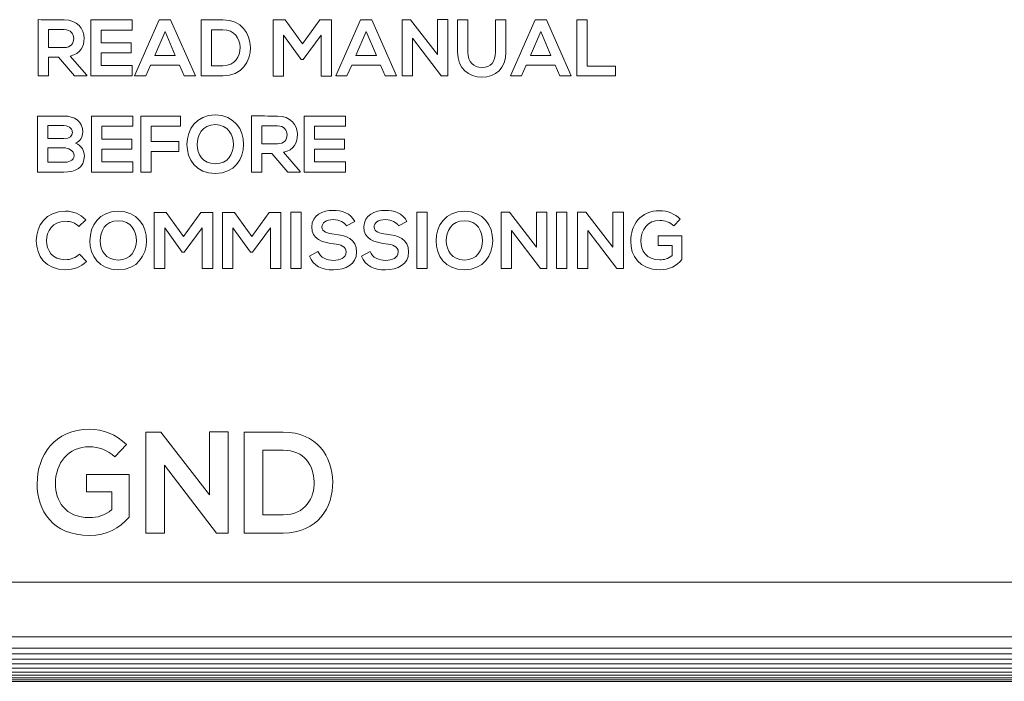
# Model space of a CAD drawing. Units: inches. Extents: x -166 to 208, y -118 to 115.
# Drawn here: x -68 to -46, y -95 to -81 of the extents above; entities that cross this region are included whole.
import ezdxf

# ---------------------------------------------------------------- set-up
doc = ezdxf.new("R2010")
doc.units = ezdxf.units.IN
doc.header["$MEASUREMENT"] = 0

# ---------------------------------------------------------------- blocks, each defined once
blk = doc.blocks.new('block 3')
at = {"lineweight": 0}
for points in [[(-75.496, -91.652), (-76.644, -91.652), (-76.832, -92.074), (-77.281, -92.074), (-76.296, -89.837), (-75.844, -89.837), (-74.859, -92.074), (-75.311, -92.074), (-75.496, -91.652)], [(-64.026, -89.834), (-63.612, -89.834), (-63.612, -92.074), (-63.87, -92.074), (-63.87, -92.077), (-65.024, -90.566), (-65.024, -92.074), (-65.438, -92.074), (-65.438, -89.837), (-65.102, -89.837), (-64.026, -91.224), (-64.026, -89.834)], [(-76.07, -90.307), (-76.478, -91.259), (-75.662, -91.259), (-76.07, -90.307)], [(-74.351, -90.786), (-74.351, -90.31), (-73.971, -90.31), (-73.971, -90.786), (-73.504, -90.786), (-73.504, -91.141), (-73.971, -91.141), (-73.971, -91.621), (-74.351, -91.621), (-74.351, -91.141), (-74.812, -91.141), (-74.812, -90.786), (-74.351, -90.786)], [(-69.871, -90.853), (-68.713, -90.853), (-68.713, -91.211), (-69.871, -91.211), (-69.871, -90.853)]]:
    blk.add_lwpolyline(points, dxfattribs=at)
for points, knots in [([(-66.126, -90.384), (-66.273, -90.239), (-66.492, -90.16), (-66.684, -90.16), (-67.154, -90.16), (-67.44, -90.524), (-67.44, -90.984), (-67.44, -91.352), (-67.229, -91.732), (-66.684, -91.732), (-66.511, -91.732), (-66.361, -91.694), (-66.188, -91.553), (-66.188, -91.553), (-66.188, -91.157), (-66.188, -91.157), (-66.188, -91.157), (-66.75, -91.157), (-66.75, -91.157), (-66.75, -91.157), (-66.75, -90.779), (-66.75, -90.779), (-66.75, -90.779), (-65.809, -90.779), (-65.809, -90.779), (-65.809, -90.779), (-65.809, -91.722), (-65.809, -91.722), (-66.025, -91.975), (-66.298, -92.125), (-66.684, -92.125), (-67.509, -92.125), (-67.844, -91.573), (-67.844, -90.984), (-67.844, -90.354), (-67.459, -89.773), (-66.684, -89.773), (-66.389, -89.773), (-66.094, -89.888), (-65.868, -90.115), (-65.868, -90.115), (-66.126, -90.384), (-66.126, -90.384)], [0, 0, 0, 0, 1, 1, 1, 2, 2, 2, 3, 3, 3, 4, 4, 4, 5, 5, 5, 6, 6, 6, 7, 7, 7, 8, 8, 8, 9, 9, 9, 10, 10, 10, 11, 11, 11, 12, 12, 12, 13, 13, 13, 14, 14, 14, 14]), ([(-70.185, -90.485), (-70.185, -90.658), (-70.266, -90.825), (-70.47, -90.917), (-70.213, -90.997), (-70.119, -91.275), (-70.119, -91.416), (-70.119, -91.914), (-70.486, -92.074), (-70.941, -92.074), (-71.289, -92.074), (-71.634, -92.074), (-71.982, -92.074), (-71.982, -92.074), (-71.982, -89.837), (-71.982, -89.837), (-71.637, -89.837), (-71.289, -89.837), (-70.941, -89.837), (-70.508, -89.837), (-70.185, -90.035), (-70.185, -90.485)], [0, 0, 0, 0, 1, 1, 1, 2, 2, 2, 3, 3, 3, 4, 4, 4, 5, 5, 5, 6, 6, 6, 7, 7, 7, 7]), ([(-61.301, -90.936), (-61.291, -91.502), (-61.63, -92.074), (-62.398, -92.074), (-62.668, -92.074), (-62.991, -92.074), (-63.261, -92.074), (-63.261, -92.074), (-63.261, -89.837), (-63.261, -89.837), (-62.991, -89.837), (-62.668, -89.837), (-62.398, -89.837), (-61.646, -89.837), (-61.31, -90.384), (-61.301, -90.936)], [0, 0, 0, 0, 1, 1, 1, 2, 2, 2, 3, 3, 3, 4, 4, 4, 5, 5, 5, 5]), ([(-71.574, -90.735), (-71.574, -90.735), (-70.941, -90.735), (-70.941, -90.735), (-70.68, -90.735), (-70.596, -90.623), (-70.596, -90.495), (-70.596, -90.393), (-70.677, -90.221), (-70.941, -90.221), (-70.941, -90.221), (-71.574, -90.221), (-71.574, -90.221), (-71.574, -90.221), (-71.574, -90.735), (-71.574, -90.735)], [0, 0, 0, 0, 1, 1, 1, 2, 2, 2, 3, 3, 3, 4, 4, 4, 5, 5, 5, 5]), ([(-62.85, -91.668), (-62.85, -91.668), (-62.398, -91.668), (-62.398, -91.668), (-61.9, -91.668), (-61.702, -91.297), (-61.712, -90.933), (-61.721, -90.585), (-61.922, -90.237), (-62.398, -90.237), (-62.398, -90.237), (-62.85, -90.237), (-62.85, -90.237), (-62.85, -90.237), (-62.85, -91.668), (-62.85, -91.668)], [0, 0, 0, 0, 1, 1, 1, 2, 2, 2, 3, 3, 3, 4, 4, 4, 5, 5, 5, 5]), ([(-71.574, -91.681), (-71.574, -91.681), (-70.941, -91.681), (-70.941, -91.681), (-70.772, -91.681), (-70.53, -91.623), (-70.53, -91.412), (-70.53, -91.211), (-70.772, -91.106), (-70.941, -91.106), (-70.941, -91.106), (-71.574, -91.106), (-71.574, -91.106), (-71.574, -91.106), (-71.574, -91.681), (-71.574, -91.681)], [0, 0, 0, 0, 1, 1, 1, 2, 2, 2, 3, 3, 3, 4, 4, 4, 5, 5, 5, 5])]:
    blk.add_open_spline(points, degree=3, knots=knots, dxfattribs=at)
blk = doc.blocks.new('block 16')
at = {"lineweight": 0}
for points in [[(-64.694, -81.712), (-65.332, -81.712), (-65.437, -81.947), (-65.686, -81.947), (-65.139, -80.703), (-64.888, -80.703), (-64.34, -81.947), (-64.591, -81.947), (-64.694, -81.712)], [(-61.555, -81.046), (-61.953, -81.586), (-61.998, -81.586), (-62.387, -81.044), (-62.387, -81.949), (-62.617, -81.949), (-62.617, -80.705), (-62.352, -80.705), (-61.971, -81.239), (-61.589, -80.705), (-61.325, -80.705), (-61.325, -81.949), (-61.555, -81.949), (-61.555, -81.046)], [(-60.241, -81.712), (-60.88, -81.712), (-60.985, -81.947), (-61.234, -81.947), (-60.686, -80.703), (-60.435, -80.703), (-59.887, -81.947), (-60.138, -81.947), (-60.241, -81.712)], [(-58.98, -80.701), (-58.75, -80.701), (-58.75, -81.947), (-58.893, -81.947), (-58.893, -81.949), (-59.535, -81.108), (-59.535, -81.947), (-59.765, -81.947), (-59.765, -80.703), (-59.578, -80.703), (-58.98, -81.474), (-58.98, -80.701)], [(-56.375, -81.712), (-57.014, -81.712), (-57.118, -81.947), (-57.368, -81.947), (-56.82, -80.703), (-56.569, -80.703), (-56.021, -81.947), (-56.272, -81.947), (-56.375, -81.712)], [(-55.669, -80.703), (-55.669, -81.73), (-55.04, -81.73), (-55.04, -81.947), (-55.899, -81.947), (-55.899, -80.703), (-55.669, -80.703)], [(-65.013, -80.964), (-65.24, -81.494), (-64.786, -81.494), (-65.013, -80.964)], [(-60.561, -80.964), (-60.787, -81.494), (-60.334, -81.494), (-60.561, -80.964)], [(-56.694, -80.964), (-56.921, -81.494), (-56.468, -81.494), (-56.694, -80.964)], [(-65.547, -84.079), (-65.547, -82.838), (-64.67, -82.838), (-64.67, -83.063), (-65.317, -83.063), (-65.317, -83.402), (-64.705, -83.402), (-64.705, -83.619), (-65.317, -83.619), (-65.317, -84.079), (-65.547, -84.079)], [(-64.188, -85.311), (-64.586, -85.851), (-64.631, -85.851), (-65.02, -85.309), (-65.02, -86.213), (-65.25, -86.213), (-65.25, -84.97), (-64.985, -84.97), (-64.603, -85.504), (-64.221, -84.97), (-63.958, -84.97), (-63.958, -86.213), (-64.188, -86.213), (-64.188, -85.311)], [(-62.677, -85.311), (-63.075, -85.851), (-63.12, -85.851), (-63.509, -85.309), (-63.509, -86.213), (-63.739, -86.213), (-63.739, -84.97), (-63.474, -84.97), (-63.092, -85.504), (-62.71, -84.97), (-62.447, -84.97), (-62.447, -86.213), (-62.677, -86.213), (-62.677, -85.311)], [(-62.229, -86.212), (-62.229, -84.968), (-62, -84.968), (-62, -86.212), (-62.229, -86.212)], [(-59.44, -86.212), (-59.44, -84.968), (-59.212, -84.968), (-59.212, -86.212), (-59.44, -86.212)], [(-56.787, -84.966), (-56.557, -84.966), (-56.557, -86.212), (-56.7, -86.212), (-56.7, -86.213), (-57.342, -85.373), (-57.342, -86.212), (-57.572, -86.212), (-57.572, -84.968), (-57.385, -84.968), (-56.787, -85.739), (-56.787, -84.966)], [(-56.344, -86.212), (-56.344, -84.968), (-56.115, -84.968), (-56.115, -86.212), (-56.344, -86.212)], [(-55.096, -84.966), (-54.866, -84.966), (-54.866, -86.212), (-55.009, -86.212), (-55.009, -86.213), (-55.651, -85.373), (-55.651, -86.212), (-55.881, -86.212), (-55.881, -84.968), (-55.695, -84.968), (-55.096, -85.739), (-55.096, -84.966)]]:
    blk.add_lwpolyline(points, dxfattribs=at)
for points, knots in [([(-66.744, -81.947), (-66.744, -81.947), (-67.018, -81.947), (-67.018, -81.947), (-67.018, -81.947), (-67.374, -81.531), (-67.374, -81.531), (-67.374, -81.531), (-67.595, -81.531), (-67.595, -81.531), (-67.595, -81.531), (-67.595, -81.947), (-67.595, -81.947), (-67.595, -81.947), (-67.825, -81.947), (-67.825, -81.947), (-67.825, -81.947), (-67.825, -80.701), (-67.825, -80.701), (-67.632, -80.701), (-67.438, -80.703), (-67.245, -80.703), (-66.957, -80.705), (-66.805, -80.9), (-66.805, -81.115), (-66.805, -81.286), (-66.882, -81.458), (-67.114, -81.506), (-67.114, -81.506), (-66.744, -81.931), (-66.744, -81.931), (-66.744, -81.931), (-66.744, -81.947), (-66.744, -81.947)], [0, 0, 0, 0, 1, 1, 1, 2, 2, 2, 3, 3, 3, 4, 4, 4, 5, 5, 5, 6, 6, 6, 7, 7, 7, 8, 8, 8, 9, 9, 9, 10, 10, 10, 11, 11, 11, 11]), ([(-65.739, -81.947), (-65.739, -81.947), (-66.653, -81.947), (-66.653, -81.947), (-66.653, -81.533), (-66.653, -81.117), (-66.653, -80.703), (-66.653, -80.703), (-65.739, -80.703), (-65.739, -80.703), (-65.739, -80.703), (-65.739, -80.93), (-65.739, -80.93), (-65.739, -80.93), (-66.424, -80.93), (-66.424, -80.93), (-66.424, -80.93), (-66.424, -81.216), (-66.424, -81.216), (-66.424, -81.216), (-65.763, -81.216), (-65.763, -81.216), (-65.763, -81.216), (-65.763, -81.435), (-65.763, -81.435), (-65.763, -81.435), (-66.424, -81.435), (-66.424, -81.435), (-66.424, -81.435), (-66.424, -81.716), (-66.424, -81.716), (-66.424, -81.716), (-65.739, -81.716), (-65.739, -81.716), (-65.739, -81.716), (-65.739, -81.947), (-65.739, -81.947)], [0, 0, 0, 0, 1, 1, 1, 2, 2, 2, 3, 3, 3, 4, 4, 4, 5, 5, 5, 6, 6, 6, 7, 7, 7, 8, 8, 8, 9, 9, 9, 10, 10, 10, 11, 11, 11, 12, 12, 12, 12]), ([(-63.124, -81.314), (-63.118, -81.629), (-63.307, -81.947), (-63.734, -81.947), (-63.884, -81.947), (-64.064, -81.947), (-64.214, -81.947), (-64.214, -81.947), (-64.214, -80.703), (-64.214, -80.703), (-64.064, -80.703), (-63.884, -80.703), (-63.734, -80.703), (-63.316, -80.703), (-63.129, -81.007), (-63.124, -81.314)], [0, 0, 0, 0, 1, 1, 1, 2, 2, 2, 3, 3, 3, 4, 4, 4, 5, 5, 5, 5]), ([(-57.467, -80.705), (-57.467, -80.705), (-57.467, -81.418), (-57.467, -81.418), (-57.467, -81.785), (-57.689, -81.974), (-57.996, -81.974), (-58.289, -81.974), (-58.538, -81.792), (-58.538, -81.418), (-58.538, -81.418), (-58.538, -80.705), (-58.538, -80.705), (-58.538, -80.705), (-58.31, -80.705), (-58.31, -80.705), (-58.31, -80.705), (-58.31, -81.418), (-58.31, -81.418), (-58.31, -81.641), (-58.184, -81.76), (-57.994, -81.76), (-57.804, -81.76), (-57.696, -81.63), (-57.696, -81.418), (-57.696, -81.418), (-57.696, -80.705), (-57.696, -80.705), (-57.696, -80.705), (-57.467, -80.705), (-57.467, -80.705)], [0, 0, 0, 0, 1, 1, 1, 2, 2, 2, 3, 3, 3, 4, 4, 4, 5, 5, 5, 6, 6, 6, 7, 7, 7, 8, 8, 8, 9, 9, 9, 10, 10, 10, 10]), ([(-67.595, -80.922), (-67.595, -80.922), (-67.595, -81.32), (-67.595, -81.32), (-67.595, -81.32), (-67.245, -81.32), (-67.245, -81.32), (-67.098, -81.32), (-67.035, -81.22), (-67.035, -81.121), (-67.035, -81.021), (-67.1, -80.922), (-67.245, -80.922), (-67.245, -80.922), (-67.595, -80.922), (-67.595, -80.922)], [0, 0, 0, 0, 1, 1, 1, 2, 2, 2, 3, 3, 3, 4, 4, 4, 5, 5, 5, 5]), ([(-63.986, -81.721), (-63.986, -81.721), (-63.734, -81.721), (-63.734, -81.721), (-63.457, -81.721), (-63.347, -81.515), (-63.352, -81.312), (-63.358, -81.119), (-63.469, -80.925), (-63.734, -80.925), (-63.734, -80.925), (-63.986, -80.925), (-63.986, -80.925), (-63.986, -80.925), (-63.986, -81.721), (-63.986, -81.721)], [0, 0, 0, 0, 1, 1, 1, 2, 2, 2, 3, 3, 3, 4, 4, 4, 5, 5, 5, 5]), ([(-63.274, -83.464), (-63.277, -83.786), (-63.471, -84.108), (-63.9, -84.108), (-64.329, -84.108), (-64.528, -83.793), (-64.528, -83.466), (-64.528, -83.139), (-64.322, -82.811), (-63.9, -82.811), (-63.48, -82.811), (-63.27, -83.139), (-63.274, -83.464)], [0, 0, 0, 0, 1, 1, 1, 2, 2, 2, 3, 3, 3, 4, 4, 4, 4]), ([(-66.835, -83.196), (-66.835, -83.292), (-66.88, -83.385), (-66.993, -83.436), (-66.851, -83.48), (-66.798, -83.635), (-66.798, -83.713), (-66.798, -83.991), (-67.002, -84.079), (-67.255, -84.079), (-67.449, -84.079), (-67.641, -84.079), (-67.834, -84.079), (-67.834, -84.079), (-67.834, -82.836), (-67.834, -82.836), (-67.642, -82.836), (-67.449, -82.836), (-67.255, -82.836), (-67.014, -82.836), (-66.835, -82.946), (-66.835, -83.196)], [0, 0, 0, 0, 1, 1, 1, 2, 2, 2, 3, 3, 3, 4, 4, 4, 5, 5, 5, 6, 6, 6, 7, 7, 7, 7]), ([(-67.607, -83.335), (-67.607, -83.335), (-67.255, -83.335), (-67.255, -83.335), (-67.11, -83.335), (-67.063, -83.272), (-67.063, -83.202), (-67.063, -83.145), (-67.108, -83.048), (-67.255, -83.048), (-67.255, -83.048), (-67.607, -83.048), (-67.607, -83.048), (-67.607, -83.048), (-67.607, -83.335), (-67.607, -83.335)], [0, 0, 0, 0, 1, 1, 1, 2, 2, 2, 3, 3, 3, 4, 4, 4, 5, 5, 5, 5]), ([(-65.725, -84.079), (-65.725, -84.079), (-66.639, -84.079), (-66.639, -84.079), (-66.639, -83.665), (-66.639, -83.249), (-66.639, -82.836), (-66.639, -82.836), (-65.725, -82.836), (-65.725, -82.836), (-65.725, -82.836), (-65.725, -83.063), (-65.725, -83.063), (-65.725, -83.063), (-66.411, -83.063), (-66.411, -83.063), (-66.411, -83.063), (-66.411, -83.349), (-66.411, -83.349), (-66.411, -83.349), (-65.749, -83.349), (-65.749, -83.349), (-65.749, -83.349), (-65.749, -83.568), (-65.749, -83.568), (-65.749, -83.568), (-66.411, -83.568), (-66.411, -83.568), (-66.411, -83.568), (-66.411, -83.849), (-66.411, -83.849), (-66.411, -83.849), (-65.725, -83.849), (-65.725, -83.849), (-65.725, -83.849), (-65.725, -84.079), (-65.725, -84.079)], [0, 0, 0, 0, 1, 1, 1, 2, 2, 2, 3, 3, 3, 4, 4, 4, 5, 5, 5, 6, 6, 6, 7, 7, 7, 8, 8, 8, 9, 9, 9, 10, 10, 10, 11, 11, 11, 12, 12, 12, 12]), ([(-64.301, -83.47), (-64.296, -83.674), (-64.188, -83.893), (-63.9, -83.893), (-63.612, -83.893), (-63.504, -83.672), (-63.5, -83.468), (-63.497, -83.258), (-63.612, -83.024), (-63.9, -83.024), (-64.188, -83.024), (-64.307, -83.26), (-64.301, -83.47)], [0, 0, 0, 0, 1, 1, 1, 2, 2, 2, 3, 3, 3, 4, 4, 4, 4]), ([(-62.021, -84.079), (-62.021, -84.079), (-62.295, -84.079), (-62.295, -84.079), (-62.295, -84.079), (-62.651, -83.663), (-62.651, -83.663), (-62.651, -83.663), (-62.872, -83.663), (-62.872, -83.663), (-62.872, -83.663), (-62.872, -84.079), (-62.872, -84.079), (-62.872, -84.079), (-63.102, -84.079), (-63.102, -84.079), (-63.102, -84.079), (-63.102, -82.833), (-63.102, -82.833), (-62.909, -82.833), (-62.715, -82.836), (-62.522, -82.836), (-62.234, -82.838), (-62.082, -83.032), (-62.082, -83.247), (-62.082, -83.418), (-62.159, -83.591), (-62.391, -83.638), (-62.391, -83.638), (-62.021, -84.063), (-62.021, -84.063), (-62.021, -84.063), (-62.021, -84.079), (-62.021, -84.079)], [0, 0, 0, 0, 1, 1, 1, 2, 2, 2, 3, 3, 3, 4, 4, 4, 5, 5, 5, 6, 6, 6, 7, 7, 7, 8, 8, 8, 9, 9, 9, 10, 10, 10, 11, 11, 11, 11]), ([(-61.016, -84.079), (-61.016, -84.079), (-61.93, -84.079), (-61.93, -84.079), (-61.93, -83.665), (-61.93, -83.249), (-61.93, -82.836), (-61.93, -82.836), (-61.016, -82.836), (-61.016, -82.836), (-61.016, -82.836), (-61.016, -83.063), (-61.016, -83.063), (-61.016, -83.063), (-61.702, -83.063), (-61.702, -83.063), (-61.702, -83.063), (-61.702, -83.349), (-61.702, -83.349), (-61.702, -83.349), (-61.04, -83.349), (-61.04, -83.349), (-61.04, -83.349), (-61.04, -83.568), (-61.04, -83.568), (-61.04, -83.568), (-61.702, -83.568), (-61.702, -83.568), (-61.702, -83.568), (-61.702, -83.849), (-61.702, -83.849), (-61.702, -83.849), (-61.016, -83.849), (-61.016, -83.849), (-61.016, -83.849), (-61.016, -84.079), (-61.016, -84.079)], [0, 0, 0, 0, 1, 1, 1, 2, 2, 2, 3, 3, 3, 4, 4, 4, 5, 5, 5, 6, 6, 6, 7, 7, 7, 8, 8, 8, 9, 9, 9, 10, 10, 10, 11, 11, 11, 12, 12, 12, 12]), ([(-62.872, -83.054), (-62.872, -83.054), (-62.872, -83.452), (-62.872, -83.452), (-62.872, -83.452), (-62.522, -83.452), (-62.522, -83.452), (-62.375, -83.452), (-62.312, -83.353), (-62.312, -83.253), (-62.312, -83.154), (-62.377, -83.054), (-62.522, -83.054), (-62.522, -83.054), (-62.872, -83.054), (-62.872, -83.054)], [0, 0, 0, 0, 1, 1, 1, 2, 2, 2, 3, 3, 3, 4, 4, 4, 5, 5, 5, 5]), ([(-67.607, -83.861), (-67.607, -83.861), (-67.255, -83.861), (-67.255, -83.861), (-67.161, -83.861), (-67.027, -83.828), (-67.027, -83.711), (-67.027, -83.6), (-67.161, -83.541), (-67.255, -83.541), (-67.255, -83.541), (-67.607, -83.541), (-67.607, -83.541), (-67.607, -83.541), (-67.607, -83.861), (-67.607, -83.861)], [0, 0, 0, 0, 1, 1, 1, 2, 2, 2, 3, 3, 3, 4, 4, 4, 5, 5, 5, 5]), ([(-66.751, -86.055), (-66.877, -86.181), (-67.039, -86.24), (-67.215, -86.24), (-67.668, -86.24), (-67.86, -85.922), (-67.862, -85.599), (-67.864, -85.273), (-67.656, -84.943), (-67.215, -84.943), (-67.049, -84.943), (-66.892, -85.006), (-66.767, -85.133), (-66.767, -85.133), (-66.92, -85.284), (-66.92, -85.284), (-67, -85.204), (-67.108, -85.167), (-67.215, -85.167), (-67.51, -85.167), (-67.637, -85.391), (-67.635, -85.599), (-67.634, -85.805), (-67.517, -86.019), (-67.215, -86.019), (-67.108, -86.019), (-66.988, -85.975), (-66.908, -85.893), (-66.908, -85.893), (-66.751, -86.055), (-66.751, -86.055)], [0, 0, 0, 0, 1, 1, 1, 2, 2, 2, 3, 3, 3, 4, 4, 4, 5, 5, 5, 6, 6, 6, 7, 7, 7, 8, 8, 8, 9, 9, 9, 10, 10, 10, 10]), ([(-65.421, -85.597), (-65.425, -85.918), (-65.619, -86.24), (-66.048, -86.24), (-66.477, -86.24), (-66.676, -85.925), (-66.676, -85.599), (-66.676, -85.271), (-66.47, -84.943), (-66.048, -84.943), (-65.627, -84.943), (-65.418, -85.271), (-65.421, -85.597)], [0, 0, 0, 0, 1, 1, 1, 2, 2, 2, 3, 3, 3, 4, 4, 4, 4]), ([(-60.995, -85.268), (-61.037, -85.197), (-61.152, -85.129), (-61.284, -85.129), (-61.455, -85.129), (-61.538, -85.202), (-61.538, -85.294), (-61.538, -85.403), (-61.412, -85.433), (-61.265, -85.451), (-61.011, -85.483), (-60.773, -85.55), (-60.773, -85.847), (-60.773, -86.124), (-61.014, -86.243), (-61.286, -86.243), (-61.536, -86.243), (-61.728, -86.165), (-61.818, -85.938), (-61.818, -85.938), (-61.627, -85.836), (-61.627, -85.836), (-61.573, -85.973), (-61.431, -86.033), (-61.283, -86.033), (-61.138, -86.033), (-61.002, -85.982), (-61.002, -85.847), (-61.002, -85.73), (-61.123, -85.682), (-61.284, -85.664), (-61.534, -85.634), (-61.764, -85.567), (-61.764, -85.287), (-61.764, -85.031), (-61.517, -84.927), (-61.292, -84.925), (-61.101, -84.925), (-60.905, -84.98), (-60.812, -85.172), (-60.812, -85.172), (-60.995, -85.268), (-60.995, -85.268)], [0, 0, 0, 0, 1, 1, 1, 2, 2, 2, 3, 3, 3, 4, 4, 4, 5, 5, 5, 6, 6, 6, 7, 7, 7, 8, 8, 8, 9, 9, 9, 10, 10, 10, 11, 11, 11, 12, 12, 12, 13, 13, 13, 14, 14, 14, 14]), ([(-59.842, -85.268), (-59.884, -85.197), (-59.999, -85.129), (-60.131, -85.129), (-60.302, -85.129), (-60.384, -85.202), (-60.384, -85.294), (-60.384, -85.403), (-60.259, -85.433), (-60.112, -85.451), (-59.858, -85.483), (-59.62, -85.55), (-59.62, -85.847), (-59.62, -86.124), (-59.861, -86.243), (-60.133, -86.243), (-60.382, -86.243), (-60.574, -86.165), (-60.665, -85.938), (-60.665, -85.938), (-60.473, -85.836), (-60.473, -85.836), (-60.419, -85.973), (-60.278, -86.033), (-60.13, -86.033), (-59.985, -86.033), (-59.849, -85.982), (-59.849, -85.847), (-59.849, -85.73), (-59.969, -85.682), (-60.131, -85.664), (-60.381, -85.634), (-60.611, -85.567), (-60.611, -85.287), (-60.611, -85.031), (-60.363, -84.927), (-60.138, -84.925), (-59.948, -84.925), (-59.751, -84.98), (-59.659, -85.172), (-59.659, -85.172), (-59.842, -85.268), (-59.842, -85.268)], [0, 0, 0, 0, 1, 1, 1, 2, 2, 2, 3, 3, 3, 4, 4, 4, 5, 5, 5, 6, 6, 6, 7, 7, 7, 8, 8, 8, 9, 9, 9, 10, 10, 10, 11, 11, 11, 12, 12, 12, 13, 13, 13, 14, 14, 14, 14]), ([(-57.759, -85.597), (-57.762, -85.918), (-57.956, -86.24), (-58.385, -86.24), (-58.814, -86.24), (-59.013, -85.925), (-59.013, -85.599), (-59.013, -85.271), (-58.807, -84.943), (-58.385, -84.943), (-57.965, -84.943), (-57.755, -85.271), (-57.759, -85.597)], [0, 0, 0, 0, 1, 1, 1, 2, 2, 2, 3, 3, 3, 4, 4, 4, 4]), ([(-53.748, -85.271), (-53.83, -85.192), (-53.952, -85.147), (-54.058, -85.147), (-54.32, -85.147), (-54.479, -85.35), (-54.479, -85.606), (-54.479, -85.81), (-54.362, -86.022), (-54.058, -86.022), (-53.962, -86.022), (-53.879, -86), (-53.783, -85.922), (-53.783, -85.922), (-53.783, -85.701), (-53.783, -85.701), (-53.783, -85.701), (-54.095, -85.701), (-54.095, -85.701), (-54.095, -85.701), (-54.095, -85.492), (-54.095, -85.492), (-54.095, -85.492), (-53.571, -85.492), (-53.571, -85.492), (-53.571, -85.492), (-53.571, -86.016), (-53.571, -86.016), (-53.692, -86.156), (-53.844, -86.24), (-54.058, -86.24), (-54.517, -86.24), (-54.704, -85.932), (-54.704, -85.606), (-54.704, -85.255), (-54.489, -84.932), (-54.058, -84.932), (-53.894, -84.932), (-53.73, -84.996), (-53.605, -85.122), (-53.605, -85.122), (-53.748, -85.271), (-53.748, -85.271)], [0, 0, 0, 0, 1, 1, 1, 2, 2, 2, 3, 3, 3, 4, 4, 4, 5, 5, 5, 6, 6, 6, 7, 7, 7, 8, 8, 8, 9, 9, 9, 10, 10, 10, 11, 11, 11, 12, 12, 12, 13, 13, 13, 14, 14, 14, 14]), ([(-66.449, -85.602), (-66.444, -85.806), (-66.336, -86.025), (-66.048, -86.025), (-65.76, -86.025), (-65.652, -85.805), (-65.648, -85.6), (-65.645, -85.391), (-65.76, -85.156), (-66.048, -85.156), (-66.336, -85.156), (-66.454, -85.392), (-66.449, -85.602)], [0, 0, 0, 0, 1, 1, 1, 2, 2, 2, 3, 3, 3, 4, 4, 4, 4]), ([(-58.786, -85.602), (-58.781, -85.806), (-58.673, -86.025), (-58.385, -86.025), (-58.097, -86.025), (-57.989, -85.805), (-57.985, -85.6), (-57.982, -85.391), (-58.097, -85.156), (-58.385, -85.156), (-58.673, -85.156), (-58.791, -85.392), (-58.786, -85.602)], [0, 0, 0, 0, 1, 1, 1, 2, 2, 2, 3, 3, 3, 4, 4, 4, 4])]:
    blk.add_open_spline(points, degree=3, knots=knots, dxfattribs=at)
blk = doc.blocks.new('block 2')
for name in ['block 16', 'block 3']:
    blk.add_blockref(name, (0, 0))
blk = doc.blocks.new('block 398')
at = {"color": 7, "lineweight": 13, "true_color": 0xffffff}
blk.add_lwpolyline([(-13.082, -95.358), (-82.082, -95.358)], dxfattribs=at)
blk = doc.blocks.new('block 400')
at = {"color": 7, "lineweight": 13, "true_color": 0xffffff}
blk.add_lwpolyline([(-13.082, -95.324), (-82.082, -95.324)], dxfattribs=at)
blk = doc.blocks.new('block 403')
at = {"color": 7, "lineweight": 13, "true_color": 0xffffff}
blk.add_lwpolyline([(-13.082, -95.282), (-82.082, -95.282)], dxfattribs=at)
blk = doc.blocks.new('block 406')
at = {"color": 7, "lineweight": 13, "true_color": 0xffffff}
blk.add_lwpolyline([(-13.082, -95.225), (-82.082, -95.225)], dxfattribs=at)
blk = doc.blocks.new('block 409')
at = {"color": 7, "lineweight": 13, "true_color": 0xffffff}
blk.add_lwpolyline([(-13.082, -95.153), (-82.082, -95.153)], dxfattribs=at)
blk = doc.blocks.new('block 412')
at = {"color": 7, "lineweight": 13, "true_color": 0xffffff}
blk.add_lwpolyline([(-13.082, -95.068), (-82.082, -95.068)], dxfattribs=at)
blk = doc.blocks.new('block 415')
at = {"color": 7, "lineweight": 13, "true_color": 0xffffff}
blk.add_lwpolyline([(-13.082, -94.971), (-82.082, -94.971)], dxfattribs=at)
blk = doc.blocks.new('block 418')
at = {"color": 7, "lineweight": 13, "true_color": 0xffffff}
blk.add_lwpolyline([(-13.082, -94.864), (-82.082, -94.864)], dxfattribs=at)
blk = doc.blocks.new('block 421')
at = {"color": 7, "lineweight": 13, "true_color": 0xffffff}
blk.add_lwpolyline([(-13.082, -94.748), (-82.082, -94.748)], dxfattribs=at)
blk = doc.blocks.new('block 424')
at = {"color": 7, "lineweight": 13, "true_color": 0xffffff}
blk.add_lwpolyline([(-13.082, -94.625), (-82.082, -94.625)], dxfattribs=at)
blk = doc.blocks.new('block 427')
at = {"color": 7, "lineweight": 13, "true_color": 0xffffff}
blk.add_lwpolyline([(-13.082, -94.37), (-82.082, -94.37)], dxfattribs=at)
blk = doc.blocks.new('block 430')
at = {"color": 7, "lineweight": 13, "true_color": 0xffffff}
blk.add_lwpolyline([(-13.082, -93.158), (-82.082, -93.158)], dxfattribs=at)

msp = doc.modelspace()

# ---------------------------------------------------------------- block references
for name in ['block 2', 'block 430', 'block 427', 'block 424', 'block 421', 'block 418', 'block 415', 'block 412', 'block 409', 'block 406', 'block 403', 'block 400', 'block 398']:
    msp.add_blockref(name, (0, 0))

doc.saveas('drawing.dxf')
